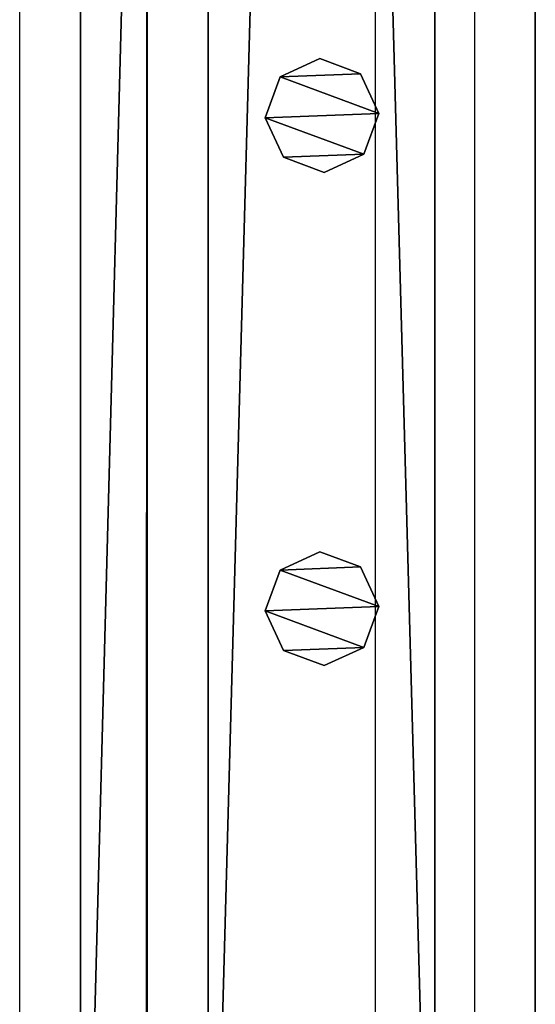
# Model space of a CAD drawing. Units: centimetres. Extents: x -731 to 729, y -408 to 408.
# Drawn here: x 619 to 628, y -140 to -123 of the extents above; entities that cross this region are included whole.
import ezdxf

# ---------------------------------------------------------------- set-up
doc = ezdxf.new("R2010")
doc.units = ezdxf.units.CM
doc.header["$LTSCALE"] = 2.54
doc.layers.get('0').update_dxf_attribs({"true_color": 0xff5454})
doc.layers.add('VP-EQ', color=7, linetype='Continuous', true_color=0x8a3492, plot=False)

# ---------------------------------------------------------------- blocks, each defined once
blk = doc.blocks.new('Grupuj_44')
at = {"color": 0}
mesh = blk.add_polyface(dxfattribs=at)
corners = [(145.391, 0, 3.95), (0, 3.986, 3.95), (0, 0, 3.95), (145.391, 3.986, 3.95)]
mesh.append_faces([[corners[k] for k in face] for face in [(0, 1, 2), (1, 0, 3)]], dxfattribs={"vtx0": -1, "color": 0})
mesh = blk.add_polyface(dxfattribs=at)
corners = [(0, 3.986, 3.95), (145.391, 3.986), (0, 3.986), (145.391, 3.986, 3.95)]
mesh.append_faces([[corners[k] for k in face] for face in [(0, 1, 2), (1, 0, 3)]], dxfattribs={"vtx0": -1, "color": 0})
mesh = blk.add_polyface(dxfattribs=at)
corners = [(145.391, 3.986), (0, 0), (0, 3.986), (145.391, 0)]
mesh.append_faces([[corners[k] for k in face] for face in [(0, 1, 2), (1, 0, 3)]], dxfattribs={"vtx0": -1, "color": 0})
mesh = blk.add_polyface(dxfattribs=at)
corners = [(145.391, 0, 3.95), (0, 0), (145.391, 0), (0, 0, 3.95)]
mesh.append_faces([[corners[k] for k in face] for face in [(0, 1, 2), (1, 0, 3)]], dxfattribs={"vtx0": -1, "color": 0})
blk = doc.blocks.new('Komponent_9')
at = {"color": 9, "true_color": 0xc8c8c8}
blk.add_blockref('Grupuj_44', (0.3, 0, -9.95), dxfattribs=at)
blk = doc.blocks.new('Grupuj_52')
at = {"color": 0}
mesh = blk.add_polyface(dxfattribs=at)
corners = [(0.266, 1.679, 0), (0.32, 0.266, 0), (0, 0.961, 0), (0.961, 1.999), (1.038, 0, 0), (1.679, 1.733, 0), (1.733, 0.32, 0), (1.999, 1.038, 0)]
mesh.append_faces([[corners[k] for k in face] for face in [(0, 1, 2), (6, 5, 7)]], dxfattribs={"vtx0": -1, "color": 0})
mesh.append_faces([[corners[k] for k in face] for face in [(1, 3, 4), (4, 5, 6)]], dxfattribs={"vtx0": -1, "vtx1": -1, "color": 0})
mesh.append_faces([[corners[k] for k in face] for face in [(1, 0, 3), (4, 3, 5)]], dxfattribs={"vtx0": -1, "vtx2": -1, "color": 0})
mesh = blk.add_polyface(dxfattribs=at)
corners = [(0.32, 0.266, 78.245), (0.266, 1.679, 78.245), (0, 0.961, 78.245), (0.961, 1.999, 78.245), (1.038, 0, 78.245), (1.679, 1.733, 78.245), (1.733, 0.32, 78.245), (1.999, 1.038, 78.245)]
mesh.append_faces([[corners[k] for k in face] for face in [(0, 1, 2), (5, 6, 7)]], dxfattribs={"vtx0": -1, "color": 0})
mesh.append_faces([[corners[k] for k in face] for face in [(1, 0, 3), (3, 4, 5)]], dxfattribs={"vtx0": -1, "vtx1": -1, "color": 0})
mesh.append_faces([[corners[k] for k in face] for face in [(3, 0, 4), (5, 4, 6)]], dxfattribs={"vtx0": -1, "vtx2": -1, "color": 0})
mesh = blk.add_polyface(dxfattribs=at)
corners = [(0.266, 1.679, 0), (0.961, 1.999, 78.245), (0.961, 1.999), (0.266, 1.679, 78.245)]
mesh.append_faces([[corners[k] for k in face] for face in [(0, 1, 2), (1, 0, 3)]], dxfattribs={"vtx0": -1, "color": 0})
mesh = blk.add_polyface(dxfattribs=at)
corners = [(0.961, 1.999, 78.245), (1.679, 1.733, 0), (0.961, 1.999), (1.679, 1.733, 78.245)]
mesh.append_faces([[corners[k] for k in face] for face in [(0, 1, 2), (1, 0, 3)]], dxfattribs={"vtx0": -1, "color": 0})
mesh = blk.add_polyface(dxfattribs=at)
corners = [(1.679, 1.733, 0), (1.999, 1.038, 78.245), (1.999, 1.038, 0), (1.679, 1.733, 78.245)]
mesh.append_faces([[corners[k] for k in face] for face in [(0, 1, 2), (1, 0, 3)]], dxfattribs={"vtx0": -1, "color": 0})
mesh = blk.add_polyface(dxfattribs=at)
corners = [(0, 0.961, 78.245), (0.266, 1.679, 0), (0, 0.961, 0), (0.266, 1.679, 78.245)]
mesh.append_faces([[corners[k] for k in face] for face in [(0, 1, 2), (1, 0, 3)]], dxfattribs={"vtx0": -1, "color": 0})
mesh = blk.add_polyface(dxfattribs=at)
corners = [(1.999, 1.038, 0), (1.733, 0.32, 78.245), (1.733, 0.32, 0), (1.999, 1.038, 78.245)]
mesh.append_faces([[corners[k] for k in face] for face in [(0, 1, 2), (1, 0, 3)]], dxfattribs={"vtx0": -1, "color": 0})
mesh = blk.add_polyface(dxfattribs=at)
corners = [(0.32, 0.266, 78.245), (0, 0.961, 0), (0.32, 0.266, 0), (0, 0.961, 78.245)]
mesh.append_faces([[corners[k] for k in face] for face in [(0, 1, 2), (1, 0, 3)]], dxfattribs={"vtx0": -1, "color": 0})
mesh = blk.add_polyface(dxfattribs=at)
corners = [(1.038, 0, 0), (0.32, 0.266, 78.245), (0.32, 0.266, 0), (1.038, 0, 78.245)]
mesh.append_faces([[corners[k] for k in face] for face in [(0, 1, 2), (1, 0, 3)]], dxfattribs={"vtx0": -1, "color": 0})
mesh = blk.add_polyface(dxfattribs=at)
corners = [(1.733, 0.32, 78.245), (1.038, 0, 0), (1.733, 0.32, 0), (1.038, 0, 78.245)]
mesh.append_faces([[corners[k] for k in face] for face in [(0, 1, 2), (1, 0, 3)]], dxfattribs={"vtx0": -1, "color": 0})
blk = doc.blocks.new('Komponent_37')
at = {"color": 9, "true_color": 0xc8c8c8}
blk.add_blockref('Grupuj_52', (0, 0), dxfattribs=at)
blk = doc.blocks.new('Komponent_23')
at = {"color": 9, "true_color": 0xc8c8c8}
blk.add_blockref('Grupuj_44', (0.3, 0, -9.95), dxfattribs=at)
at = {"color": 0}
for p in [(119.609, 1.003, -88.195), (128.272, 1.003, -88.195)]:
    blk.add_blockref('Komponent_37', p, dxfattribs=at)
blk = doc.blocks.new('Grupuj_55')
at = {"color": 0}
mesh = blk.add_polyface(dxfattribs=at)
corners = [(300, 0, 8), (0, 8, 8), (0, 0, 8), (300, 8, 8)]
mesh.append_faces([[corners[k] for k in face] for face in [(0, 1, 2), (1, 0, 3)]], dxfattribs={"vtx0": -1, "color": 0})
mesh = blk.add_polyface(dxfattribs=at)
corners = [(0, 8, 8), (300, 8), (0, 8), (300, 8, 8)]
mesh.append_faces([[corners[k] for k in face] for face in [(0, 1, 2), (1, 0, 3)]], dxfattribs={"vtx0": -1, "color": 0})
mesh = blk.add_polyface(dxfattribs=at)
corners = [(0, 8), (300, 0), (0, 0), (300, 8)]
mesh.append_faces([[corners[k] for k in face] for face in [(0, 1, 2), (1, 0, 3)]], dxfattribs={"vtx0": -1, "color": 0})
mesh = blk.add_polyface(dxfattribs=at)
corners = [(300, 0, 8), (0, 0), (300, 0), (0, 0, 8)]
mesh.append_faces([[corners[k] for k in face] for face in [(0, 1, 2), (1, 0, 3)]], dxfattribs={"vtx0": -1, "color": 0})
blk = doc.blocks.new('Grupuj_58')
at = {"color": 9, "true_color": 0xc8c8c8}
blk.add_blockref('Grupuj_55', (8, 123.427, 200.066), dxfattribs=at)
at = {"color": 0}
blk.add_blockref('Komponent_9', (161.998, 125.674, 305.5), dxfattribs=at)
at = {"color": 0, "zscale": -1}
blk.add_blockref('Komponent_23', (161.998, 125.674, 208.002), dxfattribs=at)
blk = doc.blocks.new('2421')
at = {"color": 0}
blk.add_blockref('Grupuj_58', (-158.034, -109.472, -0.049), dxfattribs=at)
blk = doc.blocks.new('Grupuj_19')
at = {"color": 0, "rotation": 180}
blk.add_blockref('2421', (407.966, 122.172, 0.049), dxfattribs=at)
blk = doc.blocks.new('2403B')
at = {"layer": 'VP-EQ', "color": 0}
for p, q in [((15291.878, -976.632), (15291.878, -830.631)), ((15283.878, -976.632), (15283.878, -831.781)), ((15286.104, -976.224), (15286.125, -910.054)), ((15286.125, -976.221), (15286.125, -910.054)), ((15290.131, -910.054), (15290.131, -976.219))]:
    blk.add_line(p, q, dxfattribs=at)

msp = doc.modelspace()

# ---------------------------------------------------------------- block references
at = {"color": 0, "rotation": 90.00000000000004}
msp.add_blockref('Grupuj_19', (728.631, -408.207, 0), dxfattribs=at)
at = {"layer": 'VP-EQ', "color": 0}
msp.add_blockref('2403B', (-14664.53, 826.702), dxfattribs=at)

doc.saveas('drawing.dxf')
